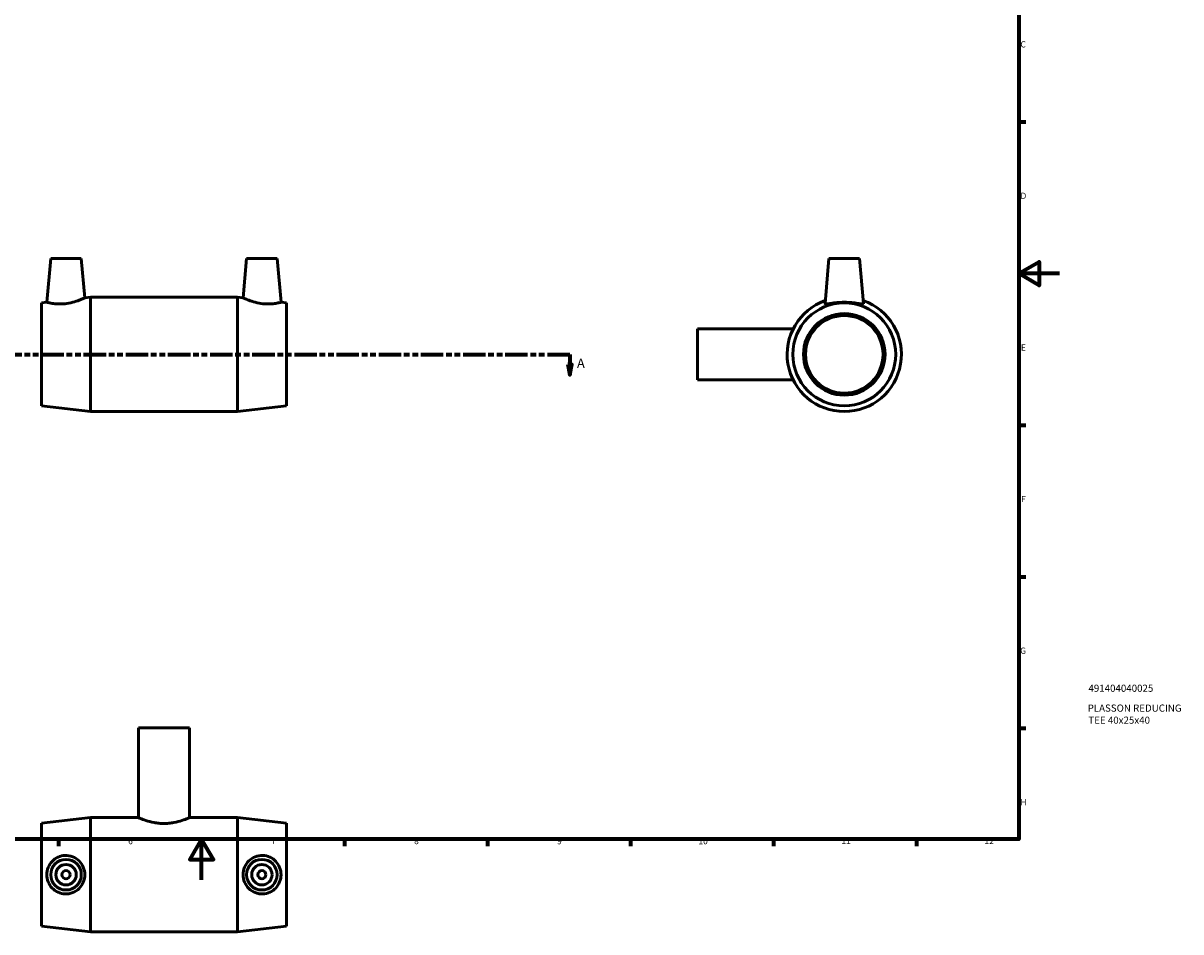
# Model space of a CAD drawing. Units: millimetres. Extents: x 0 to 900, y -25 to 856.
# Drawn here: x 333 to 900, y -25 to 420 of the extents above; entities that cross this region are included whole.
import ezdxf

# ---------------------------------------------------------------- set-up
doc = ezdxf.new("R2010")
doc.units = ezdxf.units.MM
doc.linetypes.add('DOUBLE_DASH_CHAIN', pattern=[1.2403, 0.6614, -0.0827, 0.1654, -0.0827, 0.1654, -0.0827])
for name, color, linetype, lineweight in [('Border (ANSI)', 7, 'Continuous', 70), ('Section Line (ANSI)', 7, 'DOUBLE_DASH_CHAIN', 70), ('Title (ISO)', 7, 'Continuous', 50), ('Visible (ANSI)', 7, 'Continuous', 50)]:
    doc.layers.add(name, color=color, linetype=linetype, lineweight=lineweight)
doc.styles.add('Label Text (ANSI)', font='tahoma.ttf')
doc.styles.add('Note Text (ANSI)', font='tahoma.ttf')
doc.styles.add('Note Text (ISO)', font='tahoma.ttf')

# ---------------------------------------------------------------- blocks, each defined once
blk = doc.blocks.new('Borders Default Border')
at = {"layer": 'Border (ANSI)'}
for p, q in [((821, 371.25), (824.45, 371.25)), ((821, 222.75), (824.45, 222.75)), ((821, 148.5), (824.45, 148.5)), ((821, 74.25), (824.45, 74.25)), ((350.42, 20), (350.42, 16.55)), ((490.58, 20), (490.58, 16.55)), ((560.67, 20), (560.67, 16.55)), ((630.75, 20), (630.75, 16.55)), ((700.83, 20), (700.83, 16.55)), ((770.92, 20), (770.92, 16.55))]:
    blk.add_line(p, q, dxfattribs=at)
at = {"layer": 'Border (ANSI)', "flags": 128}
for points in [[(20, 20), (20, 574), (821, 574), (821, 20), (20, 20)], [(841, 297), (821, 297), (831, 302.77), (831, 291.23), (821, 297)], [(420.5, 0), (420.5, 20), (414.73, 10), (426.27, 10), (420.5, 20)]]:
    blk.add_lwpolyline(points, dxfattribs=at)
at = {"layer": 'Border (ANSI)', "attachment_point": 7, "style": 'Note Text (ANSI)'}
for s, insert, char_height in [('C', (821.8, 406.8), 3.05), ('D', (821.81, 332.6), 3.05), ('E', (822.05, 258.35), 3.05), ('F', (822.14, 184.1), 3.05), ('G', (821.66, 109.79), 3.05), ('H', (821.81, 35.6), 3.05), ('6', (384.49, 16.49), 3.05), ('7', (454.6, 16.55), 3.05), ('8', (524.63, 16.48), 3.05), ('9', (594.7, 16.49), 3.05), ('10', (663.96, 16.49), 3.048), ('11', (734.04, 16.55), 3.048), ('12', (804.13, 16.55), 3.048)]:
    blk.add_mtext(s, dxfattribs=dict(at, insert=insert, char_height=char_height))
blk = doc.blocks.new('Title Blocks ISO')
at = {"layer": 'Title (ISO)', "style": 'Note Text (ISO)'}
for tag, p in [('PART_NUMBER_001', (34.13, 72.11)), ('DESCRIPTION_001', (33.74, 62.38)), ('DESCRIPTION_002', (34.09, 56.47))]:
    blk.add_attdef(tag, p, '', height=3.5, dxfattribs=at)
blk = doc.blocks.new('2dTransSection0')
at = {"layer": 'Section Line (ANSI)', "linetype": 'DOUBLE_DASH_CHAIN', "ltscale": 16.661339}
blk.add_line((300.62, 257.43), (601, 257.43), dxfattribs=at)
at = {"layer": 'Section Line (ANSI)', "linetype": 'Continuous'}
for p, q in [((300.62, 257.43), (311.68, 257.43)), ((300.62, 257.43), (300.62, 252.43)), ((589.93, 257.43), (601, 257.43)), ((601, 257.43), (601, 252.43)), ((299.62, 252.43), (300.62, 247.43)), ((301.62, 252.43), (299.62, 252.43)), ((300.62, 252.43), (300.62, 247.43)), ((300.62, 247.43), (301.62, 252.43)), ((600, 252.43), (601, 247.43)), ((602, 252.43), (600, 252.43)), ((601, 252.43), (601, 247.43)), ((601, 247.43), (602, 252.43))]:
    blk.add_line(p, q, dxfattribs=at)
at = {"layer": 'Section Line (ANSI)', "linetype": 'Continuous', "flags": 128}
for points in [[(299.62, 252.43), (300.62, 247.43), (301.62, 252.43), (299.62, 252.43)], [(600, 252.43), (601, 247.43), (602, 252.43), (600, 252.43)]]:
    blk.add_lwpolyline(points, dxfattribs=at)
at = {"layer": 'Section Line (ANSI)'}
for points in [[(299.62, 252.43), (300.62, 247.43), (301.62, 252.43), (299.62, 252.43)], [(600, 252.43), (601, 247.43), (602, 252.43), (600, 252.43)]]:
    blk.add_solid(points, dxfattribs=at)
at = {"layer": 'Section Line (ANSI)', "char_height": 4.57, "attachment_point": 7, "style": 'Label Text (ANSI)'}
for insert in [(293.26, 249.36), (604.47, 249.36)]:
    blk.add_mtext('A', dxfattribs=dict(at, insert=insert))

msp = doc.modelspace()

# ---------------------------------------------------------------- linework, layer by layer
at = {"layer": 'Visible (ANSI)'}
for p, q in [((346.531, 304.427), (344.651, 282.933)), ((346.531, 304.427), (361.531, 304.427)), ((361.531, 304.427), (363.222, 285.1)), ((442.531, 304.427), (440.84, 285.1)), ((457.531, 304.427), (442.531, 304.427)), ((457.531, 304.427), (459.412, 282.933)), ((727.964, 304.427), (726.028, 282.297)), ((727.964, 304.427), (742.964, 304.427)), ((742.964, 304.427), (744.9, 282.297)), ((363.222, 285.1), (366.031, 285.427)), ((366.031, 229.427), (366.031, 285.427)), ((366.031, 285.427), (438.031, 285.427)), ((438.031, 229.427), (438.031, 285.427)), ((440.84, 285.1), (438.031, 285.427)), ((342.031, 282.627), (344.651, 282.933)), ((342.031, 232.227), (342.031, 282.627)), ((462.031, 282.627), (459.412, 282.933)), ((462.031, 232.227), (462.031, 282.627)), ((663.464, 269.927), (663.464, 244.927)), ((663.464, 269.927), (710.409, 269.927)), ((663.464, 244.927), (710.409, 244.927)), ((342.031, 232.227), (366.031, 229.427)), ((366.031, 229.427), (438.031, 229.427)), ((462.031, 232.227), (438.031, 229.427)), ((414.531, 74.529), (389.531, 74.529)), ((389.531, 74.529), (389.531, 30.529)), ((414.531, 74.529), (414.531, 30.529)), ((342.031, 27.729), (366.031, 30.529)), ((366.031, -25.471), (366.031, 30.529)), ((366.031, 30.529), (389.531, 30.529)), ((414.531, 30.529), (438.031, 30.529)), ((438.031, -25.471), (438.031, 30.529)), ((462.031, 27.729), (438.031, 30.529)), ((342.031, -22.671), (342.031, 27.729)), ((462.031, -22.671), (462.031, 27.729)), ((342.031, -22.671), (366.031, -25.471)), ((462.031, -22.671), (438.031, -25.471)), ((366.031, -25.471), (438.031, -25.471))]:
    msp.add_line(p, q, dxfattribs=at)
for centre, radius in [((735.464, 257.427), 25.2), ((735.464, 257.427), 20), ((735.464, 257.427), 19), ((354.031, 2.529), 7.5), ((354.031, 2.529), 5), ((450.031, 2.529), 7.5), ((450.031, 2.529), 5), ((354.031, 2.529), 2), ((450.031, 2.529), 2)]:
    msp.add_circle(centre, radius, dxfattribs=at)
msp.add_arc((735.464, 257.427), 28, 109.40192, 70.59808, dxfattribs=at)
for points, knots in [([(363.222, 285.1), (363.222, 285.1), (362.976, 284.983), (361.998, 284.553), (361.267, 284.243), (359.576, 283.612), (358.492, 283.246), (356.101, 282.625), (354.792, 282.376), (353.55, 282.24)], [4.2356738, 4.2356738, 4.2356738, 4.2356738, 4.6008362, 4.6008362, 4.9659985, 4.9659985, 5.3411305, 5.3411305, 5.7162625, 5.7162625, 5.7162625, 5.7162625]), ([(450.512, 282.24), (449.27, 282.376), (447.961, 282.625), (445.57, 283.246), (444.486, 283.612), (442.796, 284.243), (442.065, 284.553), (441.087, 284.983), (440.84, 285.1), (440.84, 285.1)], [0, 0, 0, 0, 0.375132, 0.375132, 0.750264, 0.750264, 1.1154264, 1.1154264, 1.4805887, 1.4805887, 1.4805887, 1.4805887]), ([(353.55, 282.24), (352.416, 282.116), (351.211, 282.075), (349.011, 282.155), (348.016, 282.271), (346.449, 282.517), (345.771, 282.663), (344.871, 282.873), (344.651, 282.933), (344.651, 282.933)], [0, 0, 0, 0, 0.3426955, 0.3426955, 0.6853911, 0.6853911, 1.0314668, 1.0314668, 1.3775425, 1.3775425, 1.3775425, 1.3775425]), ([(459.412, 282.933), (459.412, 282.933), (459.191, 282.873), (458.292, 282.663), (457.613, 282.517), (456.046, 282.271), (455.051, 282.155), (452.852, 282.075), (451.647, 282.116), (450.512, 282.24)], [4.33872, 4.33872, 4.33872, 4.33872, 4.6847957, 4.6847957, 5.0308714, 5.0308714, 5.373567, 5.373567, 5.7162625, 5.7162625, 5.7162625, 5.7162625]), ([(744.893, 282.24), (744.846, 282.116), (744.57, 282.075), (743.559, 282.155), (742.826, 282.271), (741.166, 282.517), (740.122, 282.663), (737.848, 282.873), (736.617, 282.933), (734.31, 282.933), (733.079, 282.873), (730.805, 282.663), (729.762, 282.517), (728.102, 282.271), (727.368, 282.155), (726.358, 282.075), (726.082, 282.116), (726.028, 282.258), (726.026, 282.277), (726.028, 282.298)], [0, 0, 0, 0, 0.3426955, 0.3426955, 0.6853911, 0.6853911, 1.0314668, 1.0314668, 1.3775425, 1.3775425, 1.7236182, 1.7236182, 2.069694, 2.069694, 2.4123895, 2.4123895, 2.755085, 2.755085, 2.8031955, 2.8031955, 2.8031955, 2.8031955]), ([(414.531, 30.529), (414.531, 30.529), (414.454, 30.494), (414.132, 30.352), (413.888, 30.246), (412.925, 29.844), (411.967, 29.462), (409.772, 28.732), (408.381, 28.332), (406.078, 27.897), (405.274, 27.78), (403.65, 27.623), (402.829, 27.584), (401.233, 27.584), (400.413, 27.623), (398.788, 27.78), (397.984, 27.897), (395.681, 28.332), (394.291, 28.732), (392.096, 29.462), (391.137, 29.844), (390.175, 30.246), (389.93, 30.352), (389.609, 30.494), (389.531, 30.529), (389.531, 30.529)], [1.9132264, 1.9132264, 1.9132264, 1.9132264, 2.1521837, 2.1521837, 2.3911411, 2.3911411, 2.8690558, 2.8690558, 3.3477543, 3.3477543, 3.5871035, 3.5871035, 3.8264527, 3.8264527, 4.0658019, 4.0658019, 4.3051512, 4.3051512, 4.7838496, 4.7838496, 5.2617643, 5.2617643, 5.5007217, 5.5007217, 5.7396791, 5.7396791, 5.7396791, 5.7396791]), ([(353.55, -6.9), (352.416, -6.853), (351.211, -6.577), (349.011, -5.567), (348.016, -4.833), (346.449, -3.173), (345.771, -2.13), (344.871, 0.144), (344.651, 1.375), (344.651, 3.682), (344.871, 4.913), (345.771, 7.187), (346.449, 8.231), (348.016, 9.891), (349.011, 10.624), (351.211, 11.635), (352.416, 11.911), (354.792, 12.009), (356.101, 11.795), (358.492, 10.849), (359.576, 10.118), (361.267, 8.435), (361.998, 7.377), (362.976, 5.033), (363.222, 3.746), (363.222, 1.312), (362.976, 0.025), (361.998, -2.319), (361.267, -3.378), (359.576, -5.061), (358.492, -5.792), (356.101, -6.738), (354.792, -6.952), (353.55, -6.9)], [0, 0, 0, 0, 0.3426955, 0.3426955, 0.6853911, 0.6853911, 1.0314668, 1.0314668, 1.3775425, 1.3775425, 1.7236182, 1.7236182, 2.069694, 2.069694, 2.4123895, 2.4123895, 2.755085, 2.755085, 3.130217, 3.130217, 3.505349, 3.505349, 3.8705114, 3.8705114, 4.2356738, 4.2356738, 4.6008362, 4.6008362, 4.9659985, 4.9659985, 5.3411305, 5.3411305, 5.7162625, 5.7162625, 5.7162625, 5.7162625]), ([(450.512, -6.9), (449.27, -6.952), (447.961, -6.738), (445.57, -5.792), (444.486, -5.061), (442.796, -3.378), (442.065, -2.319), (441.087, 0.025), (440.84, 1.312), (440.84, 3.746), (441.087, 5.033), (442.065, 7.377), (442.796, 8.435), (444.486, 10.118), (445.57, 10.849), (447.961, 11.795), (449.27, 12.009), (451.647, 11.911), (452.852, 11.635), (455.051, 10.624), (456.046, 9.891), (457.613, 8.231), (458.292, 7.187), (459.191, 4.913), (459.412, 3.682), (459.412, 1.375), (459.191, 0.144), (458.292, -2.13), (457.613, -3.173), (456.046, -4.833), (455.051, -5.567), (452.852, -6.577), (451.647, -6.853), (450.512, -6.9)], [0, 0, 0, 0, 0.375132, 0.375132, 0.750264, 0.750264, 1.1154264, 1.1154264, 1.4805887, 1.4805887, 1.8457511, 1.8457511, 2.2109135, 2.2109135, 2.5860455, 2.5860455, 2.9611775, 2.9611775, 3.303873, 3.303873, 3.6465685, 3.6465685, 3.9926443, 3.9926443, 4.33872, 4.33872, 4.6847957, 4.6847957, 5.0308714, 5.0308714, 5.373567, 5.373567, 5.7162625, 5.7162625, 5.7162625, 5.7162625])]:
    msp.add_open_spline(points, degree=3, knots=knots, dxfattribs=at)
msp.add_open_spline([(744.899, 282.298), (744.901, 282.277), (744.899, 282.258), (744.893, 282.24)], degree=3, dxfattribs=at)

# ---------------------------------------------------------------- block references
msp.add_blockref('Borders Default Border', (0, 0))
msp.add_blockref('Title Blocks ISO', (821, 20)).add_auto_attribs({'PART_NUMBER_001': '491404040025', 'DESCRIPTION_001': 'PLASSON REDUCING', 'DESCRIPTION_002': 'TEE 40x25x40'})
at = {"layer": 'Section Line (ANSI)'}
msp.add_blockref('2dTransSection0', (0, 0), dxfattribs=at)

doc.saveas('drawing.dxf')
